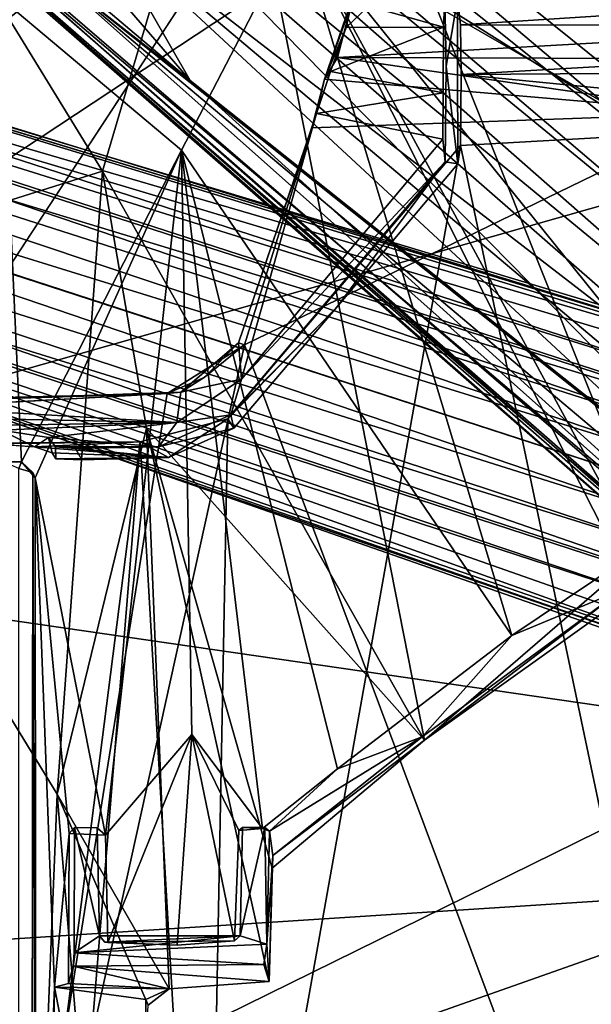
# Model space of a CAD drawing. Units: inches. Extents: x 0 to 132, y 0 to 153.
# Drawn here: x 46 to 48, y 113 to 117 of the extents above; entities that cross this region are included whole.
import ezdxf

# ---------------------------------------------------------------- set-up
doc = ezdxf.new("R2010")
doc.units = ezdxf.units.IN
doc.header["$MEASUREMENT"] = 0
for name, color, linetype in [('SEAT-BASE', 5, 'Continuous'), ('SEAT-FABRIC', 5, 'Continuous'), ('SEAT-SHELL', 5, 'Continuous')]:
    doc.layers.add(name, color=color, linetype=linetype)

# ---------------------------------------------------------------- blocks, each defined once
blk = doc.blocks.new('1KNN1S_0T')
at = {"layer": 'SEAT-BASE'}
for points in [[(0.3232, 2.5141, 5.4607), (0.2364, 1.942, 5.9199), (3.3215, 11.4122, 3.8727)], [(0.2364, 1.942, 5.9199), (0.5527, 2.5048, 6.0193), (3.3215, 11.4122, 3.8727)], [(0.3232, 2.5141, 5.4607), (3.3215, 11.4122, 3.8727), (3.2024, 11.3453, 3.7433)], [(3.483, 11.3943, 3.9847), (3.3215, 11.4122, 3.8727), (0.5527, 2.5048, 6.0193)], [(0.5527, 2.5048, 6.0193), (0.674, 2.4812, 6.1552), (3.483, 11.3943, 3.9847)], [(3.483, 11.3943, 3.9847), (0.674, 2.4812, 6.1552), (3.6711, 11.2896, 4.0457)], [(3.2024, 11.3453, 3.7433), (0.1295, 2.4845, 4.6235), (0.3232, 2.5141, 5.4607)], [(3.2024, 11.3453, 3.7433), (2.926, 10.6394, 3.6706), (0.1295, 2.4845, 4.6235)], [(0.795, 2.4469, 6.198), (3.6711, 11.2896, 4.0457), (0.674, 2.4812, 6.1552)], [(0.9131, 2.4035, 6.1552), (0.9131, 2.4035, 6.1552), (3.6659, 11.2913, 4.0457), (0.795, 2.4469, 6.198)], [(3.6659, 11.2913, 4.0457), (3.6659, 11.2913, 4.0457), (0.9131, 2.4035, 6.1552), (3.8796, 11.2654, 3.9847)], [(3.8796, 11.2654, 3.9847), (3.8796, 11.2654, 3.9847), (0.9131, 2.4035, 6.1552), (1.0251, 2.3513, 6.0193)], [(1.0251, 2.3513, 6.0193), (1.0251, 2.3513, 6.0193), (4.0208, 11.185, 3.8727), (3.8796, 11.2654, 3.9847)], [(4.0208, 11.185, 3.8727), (4.0208, 11.185, 3.8727), (0.9503, 1.7101, 5.9199), (1.2163, 2.224, 5.4607)], [(4.0208, 11.185, 3.8727), (4.0208, 11.185, 3.8727), (1.0251, 2.3513, 6.0193), (0.9503, 1.7101, 5.9199)], [(4.0779, 11.0609, 3.7433), (4.0779, 11.0609, 3.7433), (4.0208, 11.185, 3.8727), (1.2163, 2.224, 5.4607)], [(1.2163, 2.224, 5.4607), (1.2163, 2.224, 5.4607), (1.3555, 2.0861, 4.6235), (4.0779, 11.0609, 3.7433)], [(1.3555, 2.0861, 4.6235), (1.3555, 2.0861, 4.6235), (3.8865, 10.3274, 3.6706), (4.0779, 11.0609, 3.7433)], [(3.2146, 11.0323, 3.2499), (0.0079, 2.0879, 4.1868), (2.9438, 10.595, 3.4885)], [(0.0506, 2.026, 4.1182), (0.0079, 2.0879, 4.1868), (3.2146, 11.0323, 3.2499)], [(0.0506, 2.026, 4.1182), (3.2146, 11.0323, 3.2499), (0.2896, 2.0766, 4.0617)], [(0.2896, 2.0766, 4.0617), (3.2146, 11.0323, 3.2499), (3.3554, 10.9259, 3.1409)], [(3.536, 10.8806, 3.1026), (0.6456, 1.987, 4.0533), (0.2896, 2.0766, 4.0617), (3.3554, 10.9259, 3.1409)], [(3.536, 10.8806, 3.1026), (3.7075, 10.8115, 3.1409), (0.9863, 1.8502, 4.0617), (0.6456, 1.987, 4.0533)], [(0.9863, 1.8502, 4.0617), (0.9863, 1.8502, 4.0617), (3.884, 10.8148, 3.2499), (1.15, 1.6688, 4.1182)], [(3.7075, 10.8115, 3.1409), (3.7075, 10.8115, 3.1409), (3.884, 10.8148, 3.2499), (0.9863, 1.8502, 4.0617)], [(3.884, 10.8148, 3.2499), (3.884, 10.8148, 3.2499), (1.2209, 1.6938, 4.1868), (1.15, 1.6688, 4.1182)], [(3.846, 10.3018, 3.4885), (3.846, 10.3018, 3.4885), (1.2209, 1.6938, 4.1868), (3.884, 10.8148, 3.2499)], [(2.926, 10.6394, 3.6706), (2.9438, 10.595, 3.4885), (0.1295, 2.4845, 4.6235)], [(-0.0186, 2.1121, 4.3052), (0.1295, 2.4845, 4.6235), (2.9438, 10.595, 3.4885)], [(2.9438, 10.595, 3.4885), (0.0079, 2.0879, 4.1868), (-0.0186, 2.1121, 4.3052)], [(1.2565, 1.6978, 4.3052), (1.2565, 1.6978, 4.3052), (1.2209, 1.6938, 4.1868), (3.846, 10.3018, 3.4885)], [(3.846, 10.3018, 3.4885), (3.846, 10.3018, 3.4885), (1.3555, 2.0861, 4.6235), (1.2565, 1.6978, 4.3052)], [(1.3555, 2.0861, 4.6235), (1.3555, 2.0861, 4.6235), (3.846, 10.3018, 3.4885), (3.8865, 10.3274, 3.6706)], [(1.458, 1.7272, 11.5383), (1.4155, 2.0299, 11.5375), (6.1195, 7.5594, 16.3733)], [(6.1195, 7.5594, 16.3733), (1.4155, 2.0299, 11.5375), (5.3718, 6.8632, 15.6635)], [(5.8249, 6.9067, 16.0948), (1.458, 1.7272, 11.5383), (6.1195, 7.5594, 16.3733)], [(-1.4548, 1.5098, 4.0617), (-1.4548, 1.5098, 4.0617), (-9.0853, 7.0358, 3.2499), (-1.2318, 1.6094, 4.1182)], [(-8.6092, 6.8412, 3.4885), (-8.6092, 6.8412, 3.4885), (-1.2336, 1.6845, 4.1868), (-9.0853, 7.0358, 3.2499)], [(-9.0853, 7.0358, 3.2499), (-9.0853, 7.0358, 3.2499), (-1.2336, 1.6845, 4.1868), (-1.2318, 1.6094, 4.1182)], [(2.6449, 2.948, 12.7843), (1.458, 1.7272, 11.5383), (5.8249, 6.9067, 16.0948)], [(5.8249, 6.9067, 16.0948), (2.7753, 2.7591, 13.0473), (2.6449, 2.948, 12.7843)], [(5.1515, 5.7195, 15.5689), (2.7753, 2.7591, 13.0473), (5.8249, 6.9067, 16.0948)], [(0.1571, 2.1954, 12.8511), (4.1232, 6.7168, 16.0476), (4.2269, 6.852, 16.0588)], [(0.213, 2.2008, 12.4598), (0.1571, 2.1954, 12.8511), (4.2269, 6.852, 16.0588)], [(0.213, 2.2008, 12.4598), (4.2269, 6.852, 16.0588), (3.3078, 5.7409, 15.0739)], [(0.9568, 1.8341, 11.2196), (5.3718, 6.8632, 15.6635), (1.4155, 2.0299, 11.5375)], [(4.7776, 6.4838, 15.2593), (5.3718, 6.8632, 15.6635), (0.9568, 1.8341, 11.2196)], [(-8.6092, 6.8412, 3.4885), (-8.6092, 6.8412, 3.4885), (-1.5651, 1.9338, 4.6235), (-1.2264, 1.7196, 4.3052)], [(-1.2264, 1.7196, 4.3052), (-1.2264, 1.7196, 4.3052), (-1.2336, 1.6845, 4.1868), (-8.6092, 6.8412, 3.4885)], [(-0.4562, 1.4601, 12.4463), (4.1232, 6.7168, 16.0476), (0.1571, 2.1954, 12.8511)], [(-0.4562, 1.4601, 12.4463), (4.0461, 6.5751, 16.0553), (4.1232, 6.7168, 16.0476)], [(-0.5151, 1.27, 12.4052), (4.0461, 6.5751, 16.0553), (-0.4562, 1.4601, 12.4463)], [(2.5846, 4.6977, 14.9208), (4.0461, 6.5751, 16.0553), (-0.5151, 1.27, 12.4052)], [(2.5846, 4.6977, 14.9208), (3.9394, 6.3, 16.0095), (4.0461, 6.5751, 16.0553)], [(1.0794, 2.245, 11.5327), (4.7776, 6.4838, 15.2593), (0.9568, 1.8341, 11.2196)], [(3.3943, 5.2456, 14.2022), (4.7776, 6.4838, 15.2593), (1.0794, 2.245, 11.5327)], [(2.5846, 4.6977, 14.9208), (3.9012, 5.8336, 15.9072), (3.9394, 6.3, 16.0095)], [(4.0234, 5.5234, 15.852), (3.9012, 5.8336, 15.9072), (2.5846, 4.6977, 14.9208)], [(0.213, 2.2008, 12.4598), (3.3078, 5.7409, 15.0739), (0.4245, 2.3394, 12.1961)], [(3.3078, 5.7409, 15.0739), (3.0662, 5.3113, 14.5143), (0.4245, 2.3394, 12.1961)], [(5.0994, 5.5252, 15.6811), (2.7753, 2.7591, 13.0473), (5.1515, 5.7195, 15.5689)], [(2.5846, 4.6977, 14.9208), (0.4062, 1.9596, 13.0179), (4.0234, 5.5234, 15.852)], [(4.0234, 5.5234, 15.852), (0.4062, 1.9596, 13.0179), (3.3372, 4.3208, 15.0826)], [(1.5922, 0.9415, 12.3472), (2.7753, 2.7591, 13.0473), (5.0994, 5.5252, 15.6811)], [(5.0994, 5.5252, 15.6811), (5.0276, 5.3572, 15.8238), (1.5922, 0.9415, 12.3472)], [(5.0276, 5.3572, 15.8238), (1.6885, 1.0229, 12.7081), (1.5922, 0.9415, 12.3472)], [(3.7701, 3.8841, 14.9149), (1.6145, 0.9922, 12.7621), (5.0281, 5.3705, 15.9089)], [(1.6145, 0.9922, 12.7621), (1.6885, 1.0229, 12.7081), (5.0281, 5.3705, 15.9089)], [(5.0276, 5.3572, 15.8238), (5.0281, 5.3705, 15.9089), (1.6885, 1.0229, 12.7081)], [(0.4245, 2.3394, 12.1961), (3.0662, 5.3113, 14.5143), (0.5708, 2.3459, 11.9248)], [(0.5708, 2.3459, 11.9248), (3.0662, 5.3113, 14.5143), (0.6928, 2.3285, 11.7628)], [(3.0662, 5.3113, 14.5143), (3.3943, 5.2456, 14.2022), (0.6928, 2.3285, 11.7628)], [(0.6928, 2.3285, 11.7628), (3.3943, 5.2456, 14.2022), (0.8828, 2.2634, 11.5745)], [(0.8828, 2.2634, 11.5745), (3.3943, 5.2456, 14.2022), (1.0794, 2.245, 11.5327)], [(-0.5151, 1.27, 12.4052), (0.4062, 1.9596, 13.0179), (2.5846, 4.6977, 14.9208)], [(0.4062, 1.9596, 13.0179), (1.2939, 1.0661, 12.8067), (3.3372, 4.3208, 15.0826)], [(3.3372, 4.3208, 15.0826), (1.2939, 1.0661, 12.8067), (3.7701, 3.8841, 14.9149)], [(1.2939, 1.0661, 12.8067), (1.5174, 1.0056, 12.7993), (3.7701, 3.8841, 14.9149)], [(1.5174, 1.0056, 12.7993), (1.6145, 0.9922, 12.7621), (3.7701, 3.8841, 14.9149)]]:
    blk.add_3dface(points, dxfattribs=at)
at = {"layer": 'SEAT-FABRIC'}
for points in [[(4.0778, 2.7014, 18.8694), (4.5141, 8.5896, 19.1867), (0.6612, 7.8815, 18.6698)], [(0.9666, 7.8993, 18.6435), (5.1183, 8.1623, 19.1774), (3.9238, 4.07, 18.8501)], [(-0.1706, 2.1404, 18.4), (0.6612, 7.8815, 18.6698), (-2.545, 6.9693, 18.266)], [(2.0822, 2.8777, 18.6705), (0.6612, 7.8815, 18.6698), (-0.1706, 2.1404, 18.4)], [(2.0822, 2.8777, 18.6705), (4.0778, 2.7014, 18.8694), (0.6612, 7.8815, 18.6698)], [(-0.8216, 2.1725, 18.2532), (-2.5001, 6.9349, 18.2066), (-1.1594, 7.3986, 18.3861)], [(-0.8216, 2.1725, 18.2532), (-1.1594, 7.3986, 18.3861), (3.9238, 4.07, 18.8501)], [(-2.545, 6.9693, 18.266), (-2.7852, 2.7172, 18.0827), (-0.1706, 2.1404, 18.4)], [(-2.761, 2.5218, 18.015), (-2.5001, 6.9349, 18.2066), (-0.8216, 2.1725, 18.2532)], [(3.4464, 2.086, 18.7313), (-0.8216, 2.1725, 18.2532), (3.9238, 4.07, 18.8501)]]:
    blk.add_3dface(points, dxfattribs=at)
at = {"layer": 'SEAT-FABRIC', "invisible_edges": 1}
blk.add_3dface([(-1.1594, 7.3986, 18.3861), (0.9666, 7.8993, 18.6435), (3.9238, 4.07, 18.8501)], dxfattribs=at)
at = {"layer": 'SEAT-SHELL'}
for points in [[(-2.5959, 6.6518, 17.4914), (-3.1492, 5.3702, 17.1469), (1.7299, 6.5734, 17.6596)], [(4.7012, 6.6018, 17.9937), (1.7299, 6.5734, 17.6596), (2.2023, 5.0676, 17.5249)], [(2.2023, 5.0676, 17.5249), (4.0026, 4.5361, 17.7384), (4.7012, 6.6018, 17.9937)], [(-0.423, 5.2591, 17.3135), (1.7299, 6.5734, 17.6596), (-3.1492, 5.3702, 17.1469)], [(2.2023, 5.0676, 17.5249), (1.7299, 6.5734, 17.6596), (-0.423, 5.2591, 17.3135)], [(1.1896, 6.1611, 16.0916), (1.2652, 4.7943, 16.0405), (-3.3387, 5.5311, 15.6083)], [(1.1637, 5.7466, 16.1932), (1.1439, 4.7531, 16.1249), (1.2235, 6.1221, 16.2097)], [(1.2235, 6.1221, 16.2097), (1.1439, 4.7531, 16.1249), (1.2714, 4.7373, 16.1379)], [(1.2235, 6.1221, 16.2097), (1.2652, 4.7943, 16.0405), (1.2327, 6.1338, 16.1188)], [(1.2714, 4.7373, 16.1379), (1.2652, 4.7943, 16.0405), (1.2235, 6.1221, 16.2097)], [(1.0549, 5.7502, 16.1911), (-3.0587, 5.4342, 15.7465), (1.0618, 4.9087, 16.1192)], [(1.0618, 4.9087, 16.1192), (1.0539, 5.5484, 16.2899), (1.0549, 5.7502, 16.1911)], [(1.1111, 5.4944, 16.3297), (1.1439, 4.7531, 16.1249), (1.1277, 5.7513, 16.2048)], [(1.1277, 5.7513, 16.2048), (1.1439, 4.7531, 16.1249), (1.1637, 5.7466, 16.1932)], [(1.4705, 4.4684, 16.0351), (-3.8775, 2.4644, 15.3464), (-3.3387, 5.5311, 15.6083)], [(-3.3387, 5.5311, 15.6083), (1.2652, 4.7943, 16.0405), (1.4705, 4.4684, 16.0351)], [(1.0618, 4.9087, 16.1192), (1.0413, 5.3536, 16.4915), (1.0539, 5.5484, 16.2899)], [(0.9776, 5.4844, 17.2319), (0.977, 5.4088, 17.2113), (0.9497, 5.4205, 17.1309)], [(0.977, 5.4088, 17.2113), (2.9333, 5.4975, 17.4281), (2.2909, 4.7344, 17.2719)], [(0.977, 5.4088, 17.2113), (0.9776, 5.4844, 17.2319), (2.9333, 5.4975, 17.4281)], [(1.1111, 5.4944, 16.3297), (1.0413, 5.3536, 16.4915), (1.0799, 5.2947, 16.632)], [(1.0799, 5.2947, 16.632), (1.1439, 4.7531, 16.1249), (1.1111, 5.4944, 16.3297)], [(2.2909, 4.7344, 17.2719), (2.9333, 5.4975, 17.4281), (3.2365, 4.2435, 17.3797)], [(-3.0587, 5.4342, 15.7465), (-3.1911, 5.2574, 15.7095), (1.0618, 4.9087, 16.1192)], [(2.2909, 4.7344, 17.2719), (0.9106, 5.3517, 17.1976), (0.977, 5.4088, 17.2113)], [(0.9106, 5.3517, 17.1976), (0.9321, 5.3618, 17.1617), (0.977, 5.4088, 17.2113)], [(0.977, 5.4088, 17.2113), (0.9321, 5.3618, 17.1617), (0.9497, 5.4205, 17.1309)], [(-0.423, 5.2591, 17.3135), (-3.1492, 5.3702, 17.1469), (-3.5841, 4.9964, 17.0093)], [(0.9321, 5.3618, 17.1617), (-3.1696, 5.3491, 16.8972), (-3.1608, 5.366, 16.7718)], [(0.9106, 5.3517, 17.1976), (-3.1696, 5.3491, 16.8972), (0.9321, 5.3618, 17.1617)], [(-3.2766, 5.3019, 16.8874), (-3.1696, 5.3491, 16.8972), (-1.2362, 5.2704, 17.0219)], [(0.9106, 5.3517, 17.1976), (-1.2362, 5.2704, 17.0219), (-3.1696, 5.3491, 16.8972)], [(0.9106, 5.3517, 17.1976), (-0.5895, 5.2073, 17.0469), (-1.2362, 5.2704, 17.0219)], [(-0.5954, 5.055, 17.0085), (0.9106, 5.3517, 17.1976), (2.2909, 4.7344, 17.2719)], [(-0.5954, 5.055, 17.0085), (-0.5895, 5.2073, 17.0469), (0.9106, 5.3517, 17.1976)], [(0.9965, 4.7888, 17.0035), (1.0152, 5.28, 16.7549), (1.0413, 5.3536, 16.4915)], [(0.9965, 4.7888, 17.0035), (1.0413, 5.3536, 16.4915), (1.0618, 4.9087, 16.1192)], [(1.0799, 5.2947, 16.632), (1.0413, 5.3536, 16.4915), (1.0152, 5.28, 16.7549)], [(-3.2412, 4.8824, 16.9211), (-3.2766, 5.3019, 16.8874), (-1.2362, 5.2704, 17.0219)], [(0.9908, 5.2635, 17.0288), (1.0152, 5.28, 16.7549), (0.9965, 4.7888, 17.0035)], [(1.1439, 4.7531, 16.1249), (1.0799, 5.2947, 16.632), (1.0408, 4.8303, 17.0164)], [(1.0408, 4.8303, 17.0164), (1.0799, 5.2947, 16.632), (1.0411, 5.2658, 17.026)], [(1.0618, 4.9087, 16.1192), (-3.1911, 5.2574, 15.7095), (-3.7107, 4.6312, 15.6135)], [(-0.423, 5.2591, 17.3135), (-3.5841, 4.9964, 17.0093), (-1.3121, 4.8745, 17.117)], [(-1.2362, 5.2704, 17.0219), (-1.2881, 4.8838, 17.0535), (-3.2412, 4.8824, 16.9211)], [(-0.423, 5.2591, 17.3135), (-1.3121, 4.8745, 17.117), (-1.2435, 4.7858, 17.0817)], [(-1.2362, 5.2704, 17.0219), (-1.2435, 4.7858, 17.0817), (-1.2881, 4.8838, 17.0535)], [(-1.2435, 4.7858, 17.0817), (-1.2362, 5.2704, 17.0219), (-1.2213, 5.2113, 16.9933)], [(-0.423, 5.2591, 17.3135), (-1.2435, 4.7858, 17.0817), (1.1191, 4.8821, 17.358)], [(-1.2213, 5.2113, 16.9933), (-1.2362, 5.2704, 17.0219), (-0.5895, 5.2073, 17.0469)], [(-0.423, 5.2591, 17.3135), (1.1191, 4.8821, 17.358), (2.2023, 5.0676, 17.5249)], [(0.9965, 4.7888, 17.0035), (0.9854, 5.1551, 17.0774), (0.9908, 5.2635, 17.0288)], [(1.0408, 4.8303, 17.0164), (1.0411, 5.2658, 17.026), (1.0339, 5.1807, 17.0855)], [(-1.2435, 4.7858, 17.0817), (-1.2213, 5.2113, 16.9933), (-1.1477, 5.1916, 16.4911)], [(-1.1477, 5.1916, 16.4911), (-1.2133, 4.3644, 16.9144), (-1.2435, 4.7858, 17.0817)], [(-1.1413, 4.386, 16.4531), (-1.2133, 4.3644, 16.9144), (-1.1477, 5.1916, 16.4911)], [(-1.0926, 5.1869, 16.4035), (-1.1413, 4.386, 16.4531), (-1.1477, 5.1916, 16.4911)], [(-1.0926, 5.1869, 16.4035), (-1.0549, 4.3736, 16.4007), (-1.1413, 4.386, 16.4531)], [(-1.0207, 5.0797, 16.4002), (-1.0926, 5.1869, 16.4035), (-0.5637, 5.1854, 16.4486)], [(-1.0206, 4.4861, 16.3997), (-1.0926, 5.1869, 16.4035), (-1.0207, 5.0797, 16.4002)], [(-1.0206, 4.4861, 16.3997), (-1.0549, 4.3736, 16.4007), (-1.0926, 5.1869, 16.4035)], [(-1.0207, 5.0797, 16.4002), (-0.5637, 5.1854, 16.4486), (-0.5654, 5.0898, 16.4479)], [(1.0339, 5.1807, 17.0855), (0.9854, 5.1551, 17.0774), (0.9965, 4.7888, 17.0035)], [(-1.0206, 4.4861, 16.3997), (-1.0207, 5.0797, 16.4002), (-1.0469, 5.0569, 16.7918)], [(-0.195, 3.7093, 16.9014), (4.0026, 4.5361, 17.7384), (2.2023, 5.0676, 17.5249)], [(-0.195, 3.7093, 16.9014), (2.2023, 5.0676, 17.5249), (1.1191, 4.8821, 17.358)], [(-1.0417, 4.5097, 16.7673), (-1.0469, 5.0569, 16.7918), (-1.0594, 4.7525, 16.8728)], [(-1.0489, 5.0454, 16.9637), (-1.0594, 4.7525, 16.8728), (-1.0469, 5.0569, 16.7918)], [(-0.172, 4.6906, 16.9394), (-1.0594, 4.7525, 16.8728), (-1.0489, 5.0454, 16.9637)], [(-0.172, 4.6906, 16.9394), (-1.0489, 5.0454, 16.9637), (-0.5954, 5.055, 17.0085)], [(-1.0206, 4.4861, 16.3997), (-1.0469, 5.0569, 16.7918), (-1.0417, 4.5097, 16.7673)], [(2.2909, 4.7344, 17.2719), (-0.172, 4.6906, 16.9394), (-0.5954, 5.055, 17.0085)], [(1.0618, 4.9087, 16.1192), (-3.7107, 4.6312, 15.6135), (1.1591, 4.5386, 16.1157)], [(0.9965, 4.7888, 17.0035), (1.0618, 4.9087, 16.1192), (1.1591, 4.5386, 16.1157)], [(-1.3121, 4.8745, 17.117), (-1.2881, 4.8838, 17.0535), (-1.2435, 4.7858, 17.0817)], [(-1.2435, 4.7858, 17.0817), (-1.2133, 4.3644, 16.9144), (1.1191, 4.8821, 17.358)], [(-1.2133, 4.3644, 16.9144), (-0.7352, 4.3516, 16.9644), (1.1191, 4.8821, 17.358)], [(-0.195, 3.7093, 16.9014), (1.1191, 4.8821, 17.358), (-0.7352, 4.3516, 16.9644)], [(1.1194, 4.5129, 16.949), (1.1759, 4.5255, 16.9549), (1.0408, 4.8303, 17.0164)], [(1.1439, 4.7531, 16.1249), (1.0408, 4.8303, 17.0164), (1.1759, 4.5255, 16.9549)], [(0.9965, 4.7888, 17.0035), (1.1591, 4.5386, 16.1157), (1.1194, 4.5129, 16.949)], [(1.2714, 4.7373, 16.1379), (1.3328, 4.6381, 16.0475), (1.2652, 4.7943, 16.0405)], [(1.3328, 4.6381, 16.0475), (1.4705, 4.4684, 16.0351), (1.2652, 4.7943, 16.0405)], [(-1.0417, 4.5097, 16.7673), (-1.0594, 4.7525, 16.8728), (-0.172, 4.6906, 16.9394)], [(2.2909, 4.7344, 17.2719), (-0.5685, 4.3917, 16.7868), (-0.172, 4.6906, 16.9394)], [(-0.5685, 4.3917, 16.7868), (2.2909, 4.7344, 17.2719), (-0.3163, 4.0751, 16.7491)], [(-0.3163, 4.0751, 16.7491), (2.2909, 4.7344, 17.2719), (0.2452, 3.34, 16.7677)], [(0.2452, 3.34, 16.7677), (2.2909, 4.7344, 17.2719), (3.2365, 4.2435, 17.3797)], [(1.1439, 4.7531, 16.1249), (1.1759, 4.5255, 16.9549), (1.3256, 4.4814, 16.132)], [(1.2714, 4.7373, 16.1379), (1.1439, 4.7531, 16.1249), (1.3256, 4.4814, 16.132)], [(1.4787, 4.4936, 16.1373), (1.3328, 4.6381, 16.0475), (1.2714, 4.7373, 16.1379)], [(1.2714, 4.7373, 16.1379), (1.3256, 4.4814, 16.132), (1.4787, 4.4936, 16.1373)], [(-0.5765, 4.4925, 16.8165), (-1.0417, 4.5097, 16.7673), (-0.172, 4.6906, 16.9394)], [(-0.172, 4.6906, 16.9394), (-0.5685, 4.3917, 16.7868), (-0.5765, 4.4925, 16.8165)], [(-3.9023, 2.2501, 15.4577), (2.3115, 3.5572, 16.2026), (-3.7107, 4.6312, 15.6135)], [(-3.7107, 4.6312, 15.6135), (2.3115, 3.5572, 16.2026), (1.1591, 4.5386, 16.1157)], [(1.4705, 4.4684, 16.0351), (1.3328, 4.6381, 16.0475), (1.4787, 4.4936, 16.1373)], [(-0.195, 3.7093, 16.9014), (1.9525, 1.2203, 17.318), (4.0026, 4.5361, 17.7384)], [(1.1591, 4.5386, 16.1157), (1.6299, 4.078, 16.9579), (1.1194, 4.5129, 16.949)], [(1.6299, 4.078, 16.9579), (1.1759, 4.5255, 16.9549), (1.1194, 4.5129, 16.949)], [(1.3256, 4.4814, 16.132), (1.1759, 4.5255, 16.9549), (2.2427, 3.6221, 17.0734)], [(1.6299, 4.078, 16.9579), (2.2427, 3.6221, 17.0734), (1.1759, 4.5255, 16.9549)], [(4.0026, 4.5361, 17.7384), (1.9525, 1.2203, 17.318), (5.5548, 3.738, 17.8878)], [(-1.0206, 4.4861, 16.3997), (-0.5635, 4.3823, 16.4483), (-1.0549, 4.3736, 16.4007)], [(-0.5637, 4.4766, 16.4485), (-0.5635, 4.3823, 16.4483), (-1.0206, 4.4861, 16.3997)], [(-0.5765, 4.4925, 16.8165), (-0.5685, 4.3917, 16.7868), (-0.5637, 4.4766, 16.4485)], [(1.4787, 4.4936, 16.1373), (1.3256, 4.4814, 16.132), (2.4458, 4.1648, 16.2448)], [(1.4787, 4.4936, 16.1373), (2.3847, 4.1841, 16.1303), (1.4705, 4.4684, 16.0351)], [(2.3847, 4.1841, 16.1303), (1.4787, 4.4936, 16.1373), (2.4458, 4.1648, 16.2448)], [(2.4471, 2.4551, 16.0719), (-3.8775, 2.4644, 15.3464), (1.4705, 4.4684, 16.0351)], [(-0.5685, 4.3917, 16.7868), (-0.5635, 4.3823, 16.4483), (-0.5637, 4.4766, 16.4485)], [(1.3256, 4.4814, 16.132), (2.2427, 3.6221, 17.0734), (2.3381, 3.6315, 16.2082)], [(2.4458, 4.1648, 16.2448), (1.3256, 4.4814, 16.132), (2.3381, 3.6315, 16.2082)], [(1.4705, 4.4684, 16.0351), (2.3847, 4.1841, 16.1303), (2.4471, 2.4551, 16.0719)], [(-1.0549, 4.3736, 16.4007), (-1.2133, 4.3644, 16.9144), (-1.1413, 4.386, 16.4531)], [(-0.6816, 4.3491, 16.876), (-1.2133, 4.3644, 16.9144), (-1.0549, 4.3736, 16.4007)], [(-0.7352, 4.3516, 16.9644), (-1.2133, 4.3644, 16.9144), (-0.6816, 4.3491, 16.876)], [(-0.5787, 4.3622, 16.7986), (-1.0549, 4.3736, 16.4007), (-0.5635, 4.3823, 16.4483)], [(-0.6816, 4.3491, 16.876), (-1.0549, 4.3736, 16.4007), (-0.5787, 4.3622, 16.7986)], [(-0.6816, 4.3491, 16.876), (-0.5787, 4.3622, 16.7986), (-0.1818, 3.7184, 16.8014)], [(-0.5787, 4.3622, 16.7986), (-0.5635, 4.3823, 16.4483), (-0.5685, 4.3917, 16.7868)], [(-0.5685, 4.3917, 16.7868), (-0.3163, 4.0751, 16.7491), (-0.5787, 4.3622, 16.7986)], [(-0.1818, 3.7184, 16.8014), (-0.5787, 4.3622, 16.7986), (-0.3163, 4.0751, 16.7491)], [(-0.6816, 4.3491, 16.876), (-0.195, 3.7093, 16.9014), (-0.7352, 4.3516, 16.9644)], [(-0.1818, 3.7184, 16.8014), (-0.195, 3.7093, 16.9014), (-0.6816, 4.3491, 16.876)], [(3.2365, 4.2435, 17.3797), (0.5521, 2.8825, 16.8389), (0.2452, 3.34, 16.7677)], [(1.0742, 0.494, 16.9377), (0.4639, 2.7335, 16.8197), (3.2365, 4.2435, 17.3797)], [(3.2365, 4.2435, 17.3797), (0.4639, 2.7335, 16.8197), (0.5521, 2.8825, 16.8389)], [(1.0742, 0.494, 16.9377), (3.2365, 4.2435, 17.3797), (5.489, 2.3597, 17.587)], [(2.3381, 3.6315, 16.2082), (2.5334, 3.6303, 16.2598), (2.4458, 4.1648, 16.2448)], [(2.3847, 4.1841, 16.1303), (2.4458, 4.1648, 16.2448), (2.5902, 4.131, 16.197)], [(2.5902, 4.131, 16.197), (2.4471, 2.4551, 16.0719), (2.3847, 4.1841, 16.1303)], [(2.5334, 3.6303, 16.2598), (2.6228, 4.1056, 16.3464), (2.4458, 4.1648, 16.2448)], [(2.5902, 4.131, 16.197), (2.4458, 4.1648, 16.2448), (2.6228, 4.1056, 16.3464)], [(2.5902, 4.131, 16.197), (2.6822, 4.0751, 16.2312), (2.4471, 2.4551, 16.0719)], [(2.5902, 4.131, 16.197), (2.6228, 4.1056, 16.3464), (2.8087, 4.0393, 16.6182)], [(2.5902, 4.131, 16.197), (2.8087, 4.0393, 16.6182), (2.9436, 4.0097, 16.7148)], [(2.5902, 4.131, 16.197), (2.9071, 4.0163, 16.5673), (2.6822, 4.0751, 16.2312)], [(2.5902, 4.131, 16.197), (2.9436, 4.0097, 16.7148), (2.9071, 4.0163, 16.5673)], [(-0.1818, 3.7184, 16.8014), (-0.3163, 4.0751, 16.7491), (0.2452, 3.34, 16.7677)], [(1.6299, 4.078, 16.9579), (2.2339, 3.5676, 17.0721), (2.2427, 3.6221, 17.0734)], [(2.6635, -1.6144, 16.1537), (2.4471, 2.4551, 16.0719), (2.6822, 4.0751, 16.2312)], [(2.8094, 3.6279, 16.5825), (2.6228, 4.1056, 16.3464), (2.5334, 3.6303, 16.2598)], [(2.8087, 4.0393, 16.6182), (2.6228, 4.1056, 16.3464), (2.8094, 3.6279, 16.5825)], [(2.6822, 4.0751, 16.2312), (2.8622, 0.8772, 16.3797), (2.6635, -1.6144, 16.1537)], [(2.8622, 0.8772, 16.3797), (2.6822, 4.0751, 16.2312), (2.9071, 4.0163, 16.5673)], [(2.8087, 4.0393, 16.6182), (2.8094, 3.6279, 16.5825), (2.8976, 3.9447, 16.9007)], [(2.8976, 3.9447, 16.9007), (2.9436, 4.0097, 16.7148), (2.8087, 4.0393, 16.6182)], [(2.9316, 3.6229, 17.146), (2.8976, 3.9447, 16.9007), (2.8094, 3.6279, 16.5825)], [(1.9525, 1.2203, 17.318), (5.1659, 0.0028, 17.7482), (5.5548, 3.738, 17.8878)], [(0.439, 2.8729, 16.9111), (-0.195, 3.7093, 16.9014), (-0.1818, 3.7184, 16.8014)], [(0.4188, 2.8485, 17.008), (1.9525, 1.2203, 17.318), (-0.195, 3.7093, 16.9014)], [(0.4188, 2.8485, 17.008), (-0.195, 3.7093, 16.9014), (0.439, 2.8729, 16.9111)], [(-0.1818, 3.7184, 16.8014), (0.2452, 3.34, 16.7677), (0.439, 2.8729, 16.9111)], [(2.2339, 3.5676, 17.0721), (2.6452, 3.6174, 17.1575), (2.2427, 3.6221, 17.0734)], [(2.9311, 3.5697, 17.1543), (2.9316, 3.6229, 17.146), (2.6452, 3.6174, 17.1575)], [(2.8202, 3.5572, 16.5972), (2.9429, 1.6457, 17.043), (2.9311, 3.5697, 17.1543)], [(-3.9023, 2.2501, 15.4577), (2.4206, 1.6146, 16.1722), (2.3115, 3.5572, 16.2026)], [(2.6105, 3.5546, 16.3058), (2.3115, 3.5572, 16.2026), (2.4206, 1.6146, 16.1722)], [(2.6336, 0, 16.2722), (2.6105, 3.5546, 16.3058), (2.4206, 1.6146, 16.1722)], [(2.8202, 3.5572, 16.5972), (2.6105, 3.5546, 16.3058), (2.8137, 0, 16.5322)], [(2.6105, 3.5546, 16.3058), (2.6336, 0, 16.2722), (2.8137, 0, 16.5322)], [(2.8202, 3.5572, 16.5972), (2.8137, 0, 16.5322), (2.9429, 1.6457, 17.043)], [(0.439, 2.8729, 16.9111), (0.2452, 3.34, 16.7677), (0.5521, 2.8825, 16.8389)]]:
    blk.add_3dface(points, dxfattribs=at)
for points, invisible_edges in [([(1.1896, 6.1611, 16.0916), (1.2327, 6.1338, 16.1188), (1.2652, 4.7943, 16.0405)], 1), ([(1.0539, 5.5484, 16.2899), (1.0413, 5.3536, 16.4915), (1.1111, 5.4944, 16.3297)], 12), ([(0.9321, 5.3618, 17.1617), (-3.17, 5.4196, 16.7452), (0.9497, 5.4205, 17.1309)], 1), ([(0.9321, 5.3618, 17.1617), (-3.1608, 5.366, 16.7718), (-3.17, 5.4196, 16.7452)], 12), ([(1.0799, 5.2947, 16.632), (0.9908, 5.2635, 17.0288), (1.0411, 5.2658, 17.026)], 1), ([(1.0152, 5.28, 16.7549), (0.9908, 5.2635, 17.0288), (1.0799, 5.2947, 16.632)], 2), ([(0.9908, 5.2635, 17.0288), (0.9854, 5.1551, 17.0774), (1.0339, 5.1807, 17.0855)], 12), ([(0.9908, 5.2635, 17.0288), (1.0339, 5.1807, 17.0855), (1.0411, 5.2658, 17.026)], 1), ([(-1.2213, 5.2113, 16.9933), (-0.5895, 5.2073, 17.0469), (-0.5637, 5.1854, 16.4486)], 12), ([(-1.1477, 5.1916, 16.4911), (-1.2213, 5.2113, 16.9933), (-0.5637, 5.1854, 16.4486)], 14), ([(-1.1477, 5.1916, 16.4911), (-0.5637, 5.1854, 16.4486), (-1.0926, 5.1869, 16.4035)], 1), ([(-0.5637, 5.1854, 16.4486), (-0.5895, 5.2073, 17.0469), (-0.5954, 5.055, 17.0085)], 12), ([(-0.5954, 5.055, 17.0085), (-0.5654, 5.0898, 16.4479), (-0.5637, 5.1854, 16.4486)], 12), ([(1.0339, 5.1807, 17.0855), (0.9965, 4.7888, 17.0035), (1.0408, 4.8303, 17.0164)], 2), ([(-0.5954, 5.055, 17.0085), (-1.0469, 5.0569, 16.7918), (-0.5654, 5.0898, 16.4479)], 3), ([(-0.5654, 5.0898, 16.4479), (-1.0469, 5.0569, 16.7918), (-1.0207, 5.0797, 16.4002)], 1), ([(-1.0489, 5.0454, 16.9637), (-1.0469, 5.0569, 16.7918), (-0.5954, 5.055, 17.0085)], 2), ([(-1.3121, 4.8745, 17.117), (-3.2412, 4.8824, 16.9211), (-1.2881, 4.8838, 17.0535)], 1), ([(1.0408, 4.8303, 17.0164), (0.9965, 4.7888, 17.0035), (1.1194, 4.5129, 16.949)], 1), ([(2.3115, 3.5572, 16.2026), (1.6299, 4.078, 16.9579), (1.1591, 4.5386, 16.1157)], 1), ([(-1.0417, 4.5097, 16.7673), (-0.5765, 4.4925, 16.8165), (-0.5637, 4.4766, 16.4485)], 12), ([(-1.0417, 4.5097, 16.7673), (-0.5637, 4.4766, 16.4485), (-1.0206, 4.4861, 16.3997)], 1), ([(2.3115, 3.5572, 16.2026), (2.2339, 3.5676, 17.0721), (1.6299, 4.078, 16.9579)], 12), ([(2.6674, 3.5694, 17.164), (2.6452, 3.6174, 17.1575), (2.2339, 3.5676, 17.0721)], 1), ([(2.3381, 3.6315, 16.2082), (2.2427, 3.6221, 17.0734), (2.5334, 3.6303, 16.2598)], 2), ([(2.5334, 3.6303, 16.2598), (2.2427, 3.6221, 17.0734), (2.8094, 3.6279, 16.5825)], 3), ([(2.8094, 3.6279, 16.5825), (2.2427, 3.6221, 17.0734), (2.6452, 3.6174, 17.1575)], 13), ([(2.8094, 3.6279, 16.5825), (2.6452, 3.6174, 17.1575), (2.9316, 3.6229, 17.146)], 1), ([(2.6452, 3.6174, 17.1575), (2.6674, 3.5694, 17.164), (2.9311, 3.5697, 17.1543)], 1), ([(2.2339, 3.5676, 17.0721), (2.8202, 3.5572, 16.5972), (2.6674, 3.5694, 17.164)], 3), ([(2.6674, 3.5694, 17.164), (2.8202, 3.5572, 16.5972), (2.9311, 3.5697, 17.1543)], 1), ([(2.2339, 3.5676, 17.0721), (2.3115, 3.5572, 16.2026), (2.6105, 3.5546, 16.3058)], 12), ([(2.6105, 3.5546, 16.3058), (2.8202, 3.5572, 16.5972), (2.2339, 3.5676, 17.0721)], 14)]:
    blk.add_3dface(points, dxfattribs=dict(at, invisible_edges=invisible_edges))

msp = doc.modelspace()

# ---------------------------------------------------------------- block references
at = {"rotation": 90}
msp.add_blockref('1KNN1S_0T', (51.2016, 113.9288), dxfattribs=at)

doc.saveas('drawing.dxf')
